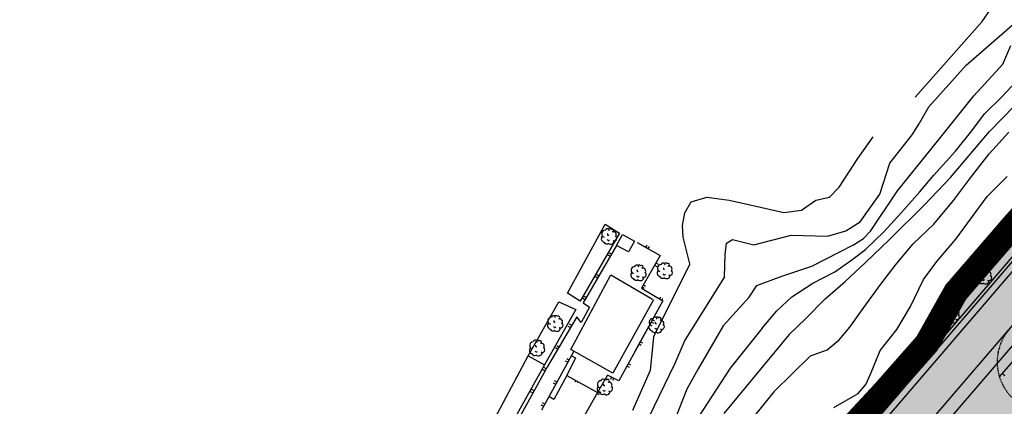
# Model space of a CAD drawing. Extents: x 597088 to 599060, y 4802772 to 4805363.
# Drawn here: x 597563 to 597759, y 4804403 to 4804480 of the extents above; entities that cross this region are included whole.
import ezdxf

# ---------------------------------------------------------------- set-up
doc = ezdxf.new("R2010")
doc.units = 0
doc.header["$MEASUREMENT"] = 0
doc.linetypes.add('RAYITAS', pattern=[0.375, 0.25, -0.125])
for name, color, linetype in [('1LIMITE DPP', 6, 'Continuous'), ('1SOMBREADO', 7, 'Continuous'), ('CARTO', 7, 'Continuous')]:
    doc.layers.add(name, color=color, linetype=linetype)

msp = doc.modelspace()

# ---------------------------------------------------------------- hatches: boundary and pattern name
at = {"layer": '1SOMBREADO', "linetype": 'Continuous'}
h = msp.add_hatch(color=151, dxfattribs=at)
edge = h.paths.add_edge_path()
edge.add_arc((598164.29, 4804421.72), 30, 283.6505, 313.9766)
edge.add_line((598185.12, 4804400.13), (598185.18, 4804400.2))
edge.add_line((598185.18, 4804400.2), (598188.46, 4804403.95))
edge.add_line((598188.46, 4804403.95), (598191.14, 4804408.3))
edge.add_line((598191.14, 4804408.3), (598193.08, 4804413.34))
edge.add_line((598193.08, 4804413.34), (598194.11, 4804418.58))
edge.add_line((598194.11, 4804418.58), (598194.23, 4804423.64))
edge.add_line((598194.23, 4804423.64), (598193.5, 4804428.59))
edge.add_line((598193.5, 4804428.59), (598191.81, 4804433.66))
edge.add_line((598191.81, 4804433.66), (598189.27, 4804438.33))
edge.add_line((598189.27, 4804438.33), (598186.1, 4804442.36))
edge.add_line((598186.1, 4804442.36), (598152.12, 4804478.4))
edge.add_line((598152.12, 4804478.4), (598050.48, 4804586.33))
edge.add_line((598050.48, 4804586.33), (598053.49, 4804630.31))
edge.add_line((598053.49, 4804630.31), (598049.84, 4804643.77))
edge.add_line((598049.84, 4804643.77), (598029.17, 4804688.51))
edge.add_line((598029.17, 4804688.51), (598009.7, 4804730.39))
edge.add_line((598009.7, 4804730.39), (597997.72, 4804723.04))
edge.add_line((597997.72, 4804723.04), (597994.55, 4804726.95))
edge.add_line((597994.55, 4804726.95), (597984.52, 4804718.04))
edge.add_line((597984.52, 4804718.04), (597983.58, 4804717.76))
edge.add_line((597983.58, 4804717.76), (597978.02, 4804712.18))
edge.add_line((597978.02, 4804712.18), (597972.86, 4804707.03))
edge.add_line((597972.86, 4804707.03), (597974.34, 4804704.83))
edge.add_line((597974.34, 4804704.83), (597973.26, 4804704.03))
edge.add_line((597973.26, 4804704.03), (597971.22, 4804701.87))
edge.add_line((597971.22, 4804701.87), (597964.19, 4804694.77))
edge.add_line((597964.19, 4804694.77), (597962.38, 4804692.97))
edge.add_line((597962.38, 4804692.97), (597957.37, 4804687.11))
edge.add_line((597957.37, 4804687.11), (597953.64, 4804681.98))
edge.add_line((597953.64, 4804681.98), (597948.91, 4804674.91))
edge.add_line((597948.91, 4804674.91), (597944.72, 4804670.1))
edge.add_line((597944.72, 4804670.1), (597946.16, 4804668.98))
edge.add_line((597946.16, 4804668.98), (597941.89, 4804658.34))
edge.add_line((597941.89, 4804658.34), (597933.12, 4804635.47))
edge.add_line((597933.12, 4804635.47), (597926.37, 4804638.57))
edge.add_line((597926.37, 4804638.57), (597916.73, 4804624.87))
edge.add_line((597916.73, 4804624.87), (597909.34, 4804612.84))
edge.add_line((597909.34, 4804612.84), (597900.71, 4804599.93))
edge.add_line((597900.71, 4804599.93), (597894.2, 4804591.98))
edge.add_line((597894.2, 4804591.98), (597891.42, 4804593.98))
edge.add_line((597891.42, 4804593.98), (597869.7, 4804571.74))
edge.add_line((597869.7, 4804571.74), (597849.09, 4804551.07))
edge.add_line((597849.09, 4804551.07), (597840.53, 4804541.34))
edge.add_line((597840.53, 4804541.34), (597836, 4804535.32))
edge.add_line((597836, 4804535.32), (597833.94, 4804527.93))
edge.add_line((597833.94, 4804527.93), (597831.37, 4804520.68))
edge.add_line((597831.37, 4804520.68), (597818.26, 4804506.11))
edge.add_line((597818.26, 4804506.11), (597816.39, 4804502.66))
edge.add_line((597816.39, 4804502.66), (597810.11, 4804493.53))
edge.add_line((597810.11, 4804493.53), (597808.51, 4804492.71))
edge.add_line((597808.51, 4804492.71), (597798.56, 4804482.25))
edge.add_line((597798.56, 4804482.25), (597789.05, 4804470.12))
edge.add_line((597789.05, 4804470.12), (597761.23, 4804439.14))
edge.add_line((597761.23, 4804439.14), (597749.54, 4804425.62))
edge.add_line((597749.54, 4804425.62), (597743.79, 4804415.39))
edge.add_line((597743.79, 4804415.39), (597735.31, 4804405.77))
edge.add_line((597735.31, 4804405.77), (597713.78, 4804382.61))
edge.add_line((597713.78, 4804382.61), (597705.69, 4804376.77))
edge.add_line((597705.69, 4804376.77), (597698.12, 4804372.7))
edge.add_line((597698.12, 4804372.7), (597690.27, 4804367.21))
edge.add_line((597690.27, 4804367.21), (597682.72, 4804360.71))
edge.add_line((597682.72, 4804360.71), (597673.46, 4804352.16))
edge.add_line((597673.46, 4804352.16), (597668.21, 4804347.31))
edge.add_line((597668.21, 4804347.31), (597661.39, 4804338.96))
edge.add_line((597661.39, 4804338.96), (597656.29, 4804332.1))
edge.add_line((597656.29, 4804332.1), (597649.71, 4804323.55))
edge.add_line((597649.71, 4804323.55), (597644.73, 4804317))
edge.add_line((597644.73, 4804317), (597640.23, 4804310.03))
edge.add_line((597640.23, 4804310.03), (597634.97, 4804303.36))
edge.add_line((597634.97, 4804303.36), (597629.53, 4804296.67))
edge.add_line((597629.53, 4804296.67), (597624.05, 4804289.26))
edge.add_line((597624.05, 4804289.26), (597619.12, 4804283.48))
edge.add_line((597619.12, 4804283.48), (597598.94, 4804257.1))
edge.add_line((597598.94, 4804257.1), (597585.05, 4804241.98))
edge.add_line((597585.05, 4804241.98), (597570.37, 4804222.13))
edge.add_line((597570.37, 4804222.13), (597558.35, 4804211.26))
edge.add_line((597558.35, 4804211.26), (597532.96, 4804182.5))
edge.add_line((597532.96, 4804182.5), (597508.59, 4804160.03))
edge.add_line((597508.59, 4804160.03), (597495.14, 4804143.22))
edge.add_line((597495.14, 4804143.22), (597491.17, 4804130.83))
edge.add_line((597491.17, 4804130.83), (597484.02, 4804125))
edge.add_line((597484.02, 4804125), (597464.93, 4804101.88))
edge.add_line((597464.93, 4804101.88), (597457.75, 4804089.97))
edge.add_line((597457.75, 4804089.97), (597448.13, 4804075.39))
edge.add_line((597448.13, 4804075.39), (597443.26, 4804068.03))
edge.add_line((597443.26, 4804068.03), (597436.03, 4804059.87))
edge.add_line((597436.03, 4804059.87), (597428.05, 4804049.01))
edge.add_line((597428.05, 4804049.01), (597425.13, 4804042.07))
edge.add_line((597425.13, 4804042.07), (597420.18, 4804033.33))
edge.add_line((597420.18, 4804033.33), (597418.44, 4804027.52))
edge.add_line((597418.44, 4804027.52), (597417.3, 4804014.88))
edge.add_line((597417.3, 4804014.88), (597412.64, 4804007.63))
edge.add_line((597412.64, 4804007.63), (597404.04, 4804000.18))
edge.add_line((597404.04, 4804000.18), (597396.86, 4803994.37))
edge.add_line((597396.86, 4803994.37), (597381.38, 4803981.31))
edge.add_line((597381.38, 4803981.31), (597375.32, 4803973.28))
edge.add_line((597375.32, 4803973.28), (597372.21, 4803970.05))
edge.add_line((597372.21, 4803970.05), (597368.66, 4803965.33))
edge.add_line((597368.66, 4803965.33), (597394.75, 4803950.8))
edge.add_line((597394.75, 4803950.8), (597377.89, 4803921.75))
edge.add_line((597377.89, 4803921.75), (597371.69, 4803909.36))
edge.add_line((597371.69, 4803909.36), (597364.76, 4803894.27))
edge.add_line((597364.76, 4803894.27), (597361.07, 4803884.98))
edge.add_line((597361.07, 4803884.98), (597347.12, 4803842.32))
edge.add_line((597347.12, 4803842.32), (597348.97, 4803841.76))
edge.add_line((597348.97, 4803841.76), (597347.67, 4803837.07))
edge.add_line((597347.67, 4803837.07), (597337.27, 4803807.93))
edge.add_line((597337.27, 4803807.93), (597334.85, 4803807.63))
edge.add_line((597334.85, 4803807.63), (597331.2, 4803773.54))
edge.add_line((597331.2, 4803773.54), (597332.99, 4803708.81))
edge.add_line((597332.99, 4803708.81), (597340.66, 4803657.22))
edge.add_line((597340.66, 4803657.22), (597341.54, 4803651.44))
edge.add_line((597341.54, 4803651.44), (597347.57, 4803611.7))
edge.add_line((597347.57, 4803611.7), (597358.63, 4803540.09))
edge.add_line((597358.63, 4803540.09), (597363.11, 4803503.22))
edge.add_line((597363.11, 4803503.22), (597372.63, 4803438.36))
edge.add_line((597372.63, 4803438.36), (597374.59, 4803426.41))
edge.add_line((597374.59, 4803426.41), (597379.06, 4803405.88))
edge.add_line((597379.06, 4803405.88), (597383.55, 4803392.38))
edge.add_line((597383.55, 4803392.38), (597412.93, 4803311.63))
edge.add_line((597412.93, 4803311.63), (597419.16, 4803272))
edge.add_line((597419.16, 4803272), (597420.21, 4803257.99))
edge.add_line((597420.21, 4803257.99), (597420.62, 4803248.66))
edge.add_line((597420.62, 4803248.66), (597421.27, 4803241.78))
edge.add_line((597421.27, 4803241.78), (597420.14, 4803212.05))
edge.add_line((597420.14, 4803212.05), (597420.35, 4803203.91))
edge.add_line((597420.35, 4803203.91), (597416.57, 4803193.8))
edge.add_line((597416.57, 4803193.8), (597412.48, 4803187.81))
edge.add_line((597412.48, 4803187.81), (597407.79, 4803183.65))
edge.add_line((597407.79, 4803183.65), (597397.77, 4803182.66))
edge.add_line((597397.77, 4803182.66), (597405.74, 4803178.34))
edge.add_line((597405.74, 4803178.34), (597412.97, 4803173.83))
edge.add_line((597412.97, 4803173.83), (597416.31, 4803171.55))
edge.add_line((597416.31, 4803171.55), (597420.81, 4803168.56))
edge.add_line((597420.81, 4803168.56), (597433.12, 4803158.02))
edge.add_line((597433.12, 4803158.02), (597446.06, 4803147.73))
edge.add_line((597446.06, 4803147.73), (597448.82, 4803151.32))
edge.add_line((597448.82, 4803151.32), (597436.02, 4803172.94))
edge.add_line((597436.02, 4803172.94), (597432.2, 4803205.01))
edge.add_line((597432.2, 4803205.01), (597432.59, 4803236.43))
edge.add_line((597432.59, 4803236.43), (597437.33, 4803267.91))
edge.add_line((597437.33, 4803267.91), (597439.23, 4803280.37))
edge.add_line((597439.23, 4803280.37), (597434.7, 4803307.81))
edge.add_line((597434.7, 4803307.81), (597428.87, 4803328.17))
edge.add_line((597428.87, 4803328.17), (597423.36, 4803342.94))
edge.add_line((597423.36, 4803342.94), (597416.07, 4803362.46))
edge.add_line((597416.07, 4803362.46), (597414.73, 4803366.38))
edge.add_line((597414.73, 4803366.38), (597402.39, 4803408.86))
edge.add_line((597402.39, 4803408.86), (597401.23, 4803412.73))
edge.add_line((597401.23, 4803412.73), (597399.94, 4803417.22))
edge.add_line((597399.94, 4803417.22), (597398.6, 4803421.87))
edge.add_line((597398.6, 4803421.87), (597397.89, 4803425.23))
edge.add_line((597397.89, 4803425.23), (597397.36, 4803428.45))
edge.add_line((597397.36, 4803428.45), (597396.24, 4803435.89))
edge.add_line((597396.24, 4803435.89), (597399.59, 4803436.44))
edge.add_line((597399.59, 4803436.44), (597398.11, 4803445.45))
edge.add_line((597398.11, 4803445.45), (597394.53, 4803449.48))
edge.add_line((597394.53, 4803449.48), (597393.54, 4803455.57))
edge.add_line((597393.54, 4803455.57), (597391.82, 4803466.84))
edge.add_line((597391.82, 4803466.84), (597391.1, 4803471.71))
edge.add_line((597391.1, 4803471.71), (597390.03, 4803479.01))
edge.add_line((597390.03, 4803479.01), (597385.98, 4803507.5))
edge.add_line((597385.98, 4803507.5), (597382.53, 4803531.53))
edge.add_line((597382.53, 4803531.53), (597380.79, 4803543.55))
edge.add_line((597380.79, 4803543.55), (597379.37, 4803553.24))
edge.add_line((597379.37, 4803553.24), (597376.52, 4803572.63))
edge.add_line((597376.52, 4803572.63), (597374.42, 4803586.86))
edge.add_line((597374.42, 4803586.86), (597374.6, 4803586.89))
edge.add_line((597374.6, 4803586.89), (597376.89, 4803587.36))
edge.add_line((597376.89, 4803587.36), (597375.38, 4803594.66))
edge.add_line((597375.38, 4803594.66), (597374.77, 4803597.66))
edge.add_line((597374.77, 4803597.66), (597373.75, 4803605.97))
edge.add_line((597373.75, 4803605.97), (597372.75, 4803614.2))
edge.add_line((597372.75, 4803614.2), (597372.07, 4803619.64))
edge.add_line((597372.07, 4803619.64), (597367.63, 4803644.04))
edge.add_line((597367.63, 4803644.04), (597361.65, 4803684.49))
edge.add_line((597361.65, 4803684.49), (597355.67, 4803716.55))
edge.add_line((597355.67, 4803716.55), (597355.32, 4803725.83))
edge.add_line((597355.32, 4803725.83), (597354.54, 4803734.51))
edge.add_line((597354.54, 4803734.51), (597354.22, 4803741.6))
edge.add_line((597354.22, 4803741.6), (597354.03, 4803750.01))
edge.add_line((597354.03, 4803750.01), (597354.52, 4803763.9))
edge.add_line((597354.52, 4803763.9), (597356, 4803785.53))
edge.add_line((597356, 4803785.53), (597358.39, 4803805.8))
edge.add_line((597358.39, 4803805.8), (597361.32, 4803821.42))
edge.add_line((597361.32, 4803821.42), (597364.4, 4803834.04))
edge.add_line((597364.4, 4803834.04), (597368.52, 4803849.37))
edge.add_line((597368.52, 4803849.37), (597373.62, 4803865.63))
edge.add_line((597373.62, 4803865.63), (597379.54, 4803880.86))
edge.add_line((597379.54, 4803880.86), (597382.49, 4803888.01))
edge.add_line((597382.49, 4803888.01), (597385.61, 4803894.89))
edge.add_line((597385.61, 4803894.89), (597388.73, 4803901.75))
edge.add_line((597388.73, 4803901.75), (597391.92, 4803908.07))
edge.add_line((597391.92, 4803908.07), (597395.2, 4803914.34))
edge.add_line((597395.2, 4803914.34), (597399.67, 4803922.75))
edge.add_line((597399.67, 4803922.75), (597402.29, 4803927.13))
edge.add_line((597402.29, 4803927.13), (597409.14, 4803938.45))
edge.add_line((597409.14, 4803938.45), (597419.01, 4803952.64))
edge.add_line((597419.01, 4803952.64), (597474.06, 4804029.42))
edge.add_line((597474.06, 4804029.42), (597509.45, 4804079.12))
edge.add_line((597509.45, 4804079.12), (597544.81, 4804128.54))
edge.add_line((597544.81, 4804128.54), (597566.78, 4804159.25))
edge.add_line((597566.78, 4804159.25), (597591.36, 4804193.6))
edge.add_line((597591.36, 4804193.6), (597620.6, 4804234.35))
edge.add_line((597620.6, 4804234.35), (597654.37, 4804281.19))
edge.add_line((597654.37, 4804281.19), (597668.19, 4804270.37))
edge.add_line((597668.19, 4804270.37), (597736.93, 4804287.06))
edge.add_line((597736.93, 4804287.06), (597757.99, 4804292.18))
edge.add_line((597757.99, 4804292.18), (597757.99, 4804292.18))
edge.add_line((597757.99, 4804292.18), (598171.37, 4804392.57))

# ---------------------------------------------------------------- linework, layer by layer
at = {"layer": '1LIMITE DPP', "linetype": 'Continuous', "const_width": 5}
msp.add_lwpolyline([(597789.05, 4804470.12), (597761.23, 4804439.14), (597749.54, 4804425.62), (597743.79, 4804415.39), (597735.31, 4804405.77), (597713.78, 4804382.61), (597705.69, 4804376.77), (597698.12, 4804372.7), (597690.27, 4804367.21), (597682.72, 4804360.71), (597673.46, 4804352.16), (597668.21, 4804347.31), (597661.39, 4804338.96), (597656.29, 4804332.1), (597649.71, 4804323.55), (597644.73, 4804317), (597640.23, 4804310.03), (597634.97, 4804303.36), (597629.53, 4804296.67), (597624.05, 4804289.26), (597619.12, 4804283.48), (597598.94, 4804257.1)], dxfattribs=at)
at = {"layer": '1LIMITE DPP', "ltscale": 0.01, "const_width": 0.5}
msp.add_lwpolyline([(597761.23, 4804439.14), (597749.54, 4804425.62), (597743.79, 4804415.39), (597735.31, 4804405.77), (597713.78, 4804382.61), (597705.69, 4804376.77), (597698.12, 4804372.7), (597690.27, 4804367.21), (597682.72, 4804360.71), (597673.46, 4804352.16), (597668.21, 4804347.31), (597661.39, 4804338.96), (597656.29, 4804332.1), (597649.71, 4804323.55), (597644.73, 4804317), (597640.23, 4804310.03), (597634.97, 4804303.36), (597629.53, 4804296.67), (597624.05, 4804289.26), (597619.12, 4804283.48), (597598.94, 4804257.1), (597585.05, 4804241.98), (597570.37, 4804222.13), (597558.35, 4804211.26)], dxfattribs=at)
at = {"layer": 'CARTO'}
for p, q in [((597688.83, 4804335.26, 5.03), (597901.79, 4804582.93, 5.03)), ((597705.08, 4804367.83, 5.03), (597806.54, 4804485.83, 5.03)), ((597705.53, 4804367.43, 5.03), (597806.99, 4804485.44, 5.03)), ((597754.77, 4804479.43, 5.03), (597758.54, 4804484.88, 5.03)), ((597683.78, 4804340.11, 5.03), (597807.99, 4804484.58, 5.03)), ((597741.44, 4804464.41, 5.03), (597754.77, 4804479.43, 5.03)), ((597751.58, 4804470.76, 5.03), (597762.75, 4804480.45, 5.03)), ((597758.89, 4804470.95, 5.03), (597760.5, 4804474.65, 5.03)), ((597744.2, 4804462.48, 5.03), (597751.58, 4804470.76, 5.03)), ((597753.12, 4804464.63, 5.03), (597758.89, 4804470.95, 5.03)), ((597756.24, 4804457.54, 5.03), (597765.73, 4804467.31, 5.03)), ((597758.76, 4804464.55, 5.03), (597762.5, 4804468.53, 5.03)), ((597746.74, 4804456.67, 5.03), (597753.12, 4804464.63, 5.03)), ((597755.27, 4804461.04, 5.03), (597758.76, 4804464.55, 5.03)), ((597696.27, 4804339.92, 5.03), (597801.2, 4804461.95, 5.03)), ((597742.33, 4804459.2, 5.03), (597744.2, 4804462.48, 5.03)), ((597740.88, 4804456.87, 5.03), (597742.33, 4804459.2, 5.03)), ((597752.71, 4804457.71, 5.03), (597755.27, 4804461.04, 5.03)), ((597758.23, 4804408.73, 5.03), (597803.11, 4804460.92, 5.03)), ((597748.46, 4804448.44, 5.03), (597756.24, 4804457.54, 5.03)), ((597749.46, 4804453.66, 5.03), (597752.71, 4804457.71, 5.03)), ((597756.17, 4804453.12, 5.03), (597760.12, 4804457.4, 5.03)), ((597730.07, 4804452.2, 5.03), (597733.1, 4804456.51, 5.03)), ((597736.41, 4804451.24, 5.03), (597740.88, 4804456.87, 5.03)), ((597737.95, 4804445.79, 5.03), (597746.74, 4804456.67, 5.03)), ((597745.18, 4804448.85, 5.03), (597749.46, 4804453.66, 5.03)), ((597726.31, 4804446.5, 5.03), (597730.07, 4804452.2, 5.03)), ((597752.49, 4804448.32, 5.03), (597756.17, 4804453.12, 5.03)), ((597734.39, 4804445.07, 5.03), (597736.41, 4804451.24, 5.03)), ((597742.3, 4804445.48, 5.03), (597745.18, 4804448.85, 5.03)), ((597743.31, 4804442.99, 5.03), (597748.46, 4804448.44, 5.03)), ((597749.08, 4804443.83, 5.03), (597752.49, 4804448.32, 5.03)), ((597755.76, 4804444.63, 5.03), (597759.76, 4804448.62, 5.03)), ((597724.39, 4804444.48, 5.03), (597726.31, 4804446.5, 5.03)), ((597732.53, 4804437.74, 5.03), (597737.95, 4804445.79, 5.03)), ((597758.87, 4804439.77, 5.03), (597764.79, 4804446.66, 5.03)), ((597695.58, 4804441.39, 5.03), (597696.85, 4804443.54, 5.03)), ((597696.85, 4804443.54, 5.03), (597699.96, 4804444.51, 5.03)), ((597699.96, 4804444.51, 5.03), (597704.46, 4804443.87, 5.03)), ((597704.46, 4804443.87, 5.03), (597709.46, 4804442.76, 5.03)), ((597718.8, 4804441.93, 5.03), (597721.69, 4804443.87, 5.03)), ((597721.69, 4804443.87, 5.03), (597724.39, 4804444.48, 5.03)), ((597730.5, 4804439.61, 5.03), (597734.39, 4804445.07, 5.03)), ((597738.71, 4804441.45, 5.03), (597742.3, 4804445.48, 5.03)), ((597745.16, 4804439.14, 5.03), (597749.08, 4804443.83, 5.03)), ((597749.53, 4804436.15, 5.03), (597755.76, 4804444.63, 5.03)), ((597709.46, 4804442.76, 5.03), (597715.33, 4804441.44, 5.03)), ((597715.33, 4804441.44, 5.03), (597718.8, 4804441.93, 5.03)), ((597736.31, 4804436.06, 5.03), (597743.31, 4804442.99, 5.03)), ((597695.16, 4804438.84, 5.03), (597695.58, 4804441.39, 5.03)), ((597727.63, 4804437.82, 5.03), (597730.5, 4804439.61, 5.03)), ((597735.27, 4804437.64, 5.03), (597738.71, 4804441.45, 5.03)), ((597755.69, 4804436.3, 5.03), (597758.87, 4804439.77, 5.03)), ((597672.22, 4804425.4, 5.03), (597679.72, 4804439.16, 5.03)), ((597679.72, 4804439.16, 5.03), (597682.61, 4804437.36, 5.03)), ((597695.29, 4804436.52, 5.03), (597695.16, 4804438.84, 5.03)), ((597723.99, 4804436.74, 5.03), (597727.63, 4804437.82, 5.03)), ((597731.19, 4804436.25, 5.03), (597732.53, 4804437.74, 5.03)), ((597741.05, 4804435.19, 5.03), (597745.16, 4804439.14, 5.03)), ((597682.61, 4804437.36, 5.03), (597674.79, 4804423.79, 5.03)), ((597682.03, 4804434.88, 5.03), (597683.21, 4804437.05, 5.03)), ((597683.21, 4804437.05, 5.03), (597685.57, 4804435.77, 5.03)), ((597685.57, 4804435.77, 5.03), (597684.38, 4804433.6, 5.03)), ((597696.57, 4804431.25, 5.03), (597695.29, 4804436.52, 5.03)), ((597703.88, 4804435.37, 5.03), (597705.09, 4804436.11, 5.03)), ((597705.09, 4804436.11, 5.03), (597709.37, 4804435.02, 5.03)), ((597709.37, 4804435.02, 5.03), (597716.74, 4804436.96, 5.03)), ((597716.74, 4804436.96, 5.03), (597723.99, 4804436.74, 5.03)), ((597729.18, 4804435.01, 5.03), (597731.19, 4804436.25, 5.03)), ((597731.53, 4804434.11, 5.03), (597735.27, 4804437.64, 5.03)), ((597731.53, 4804431.51, 5.03), (597736.31, 4804436.06, 5.03)), ((597745.76, 4804431.72, 5.03), (597749.53, 4804436.15, 5.03)), ((597752.13, 4804430.95, 5.03), (597755.69, 4804436.3, 5.03)), ((597682.03, 4804434.88, 5.03), (597675.36, 4804423.48, 5.03)), ((597684.38, 4804433.6, 5.03), (597682.03, 4804434.88, 5.03)), ((597686.12, 4804435.5, 5.03), (597690.7, 4804432.92, 5.03)), ((597686.5, 4804435.29, 49.66), (597690.7, 4804432.92, 49.66)), ((597687.87, 4804434.52, 49.66), (597688.11, 4804434.95, 49.66)), ((597687.87, 4804434.52, 5.03), (597688.11, 4804434.95, 5.03)), ((597688.3, 4804434.27, 49.66), (597688.54, 4804434.7, 49.66)), ((597688.3, 4804434.27, 5.03), (597688.54, 4804434.7, 5.03)), ((597703.64, 4804433.09, 5.03), (597703.88, 4804435.37, 5.03)), ((597726.31, 4804433.57, 5.03), (597729.18, 4804435.01, 5.03)), ((597728.84, 4804432.03, 5.03), (597731.53, 4804434.11, 5.03)), ((597737.67, 4804431.18, 5.03), (597741.05, 4804435.19, 5.03)), ((597680.77, 4804432.73, 5.03), (597680.37, 4804432.96, 5.03)), ((597681.02, 4804433.16, 5.03), (597680.61, 4804433.39, 5.03)), ((597690.7, 4804432.92, 49.66), (597686.95, 4804426.38, 49.66)), ((597690.7, 4804432.92, 5.03), (597686.95, 4804426.38, 5.03)), ((597703.48, 4804428.68, 5.03), (597703.64, 4804433.09, 5.03)), ((597720.9, 4804430.78, 5.03), (597726.31, 4804433.57, 5.03)), ((597725.47, 4804429.66, 5.03), (597728.84, 4804432.03, 5.03)), ((597696.57, 4804431.25, 5.03), (597689.37, 4804416.74, 5.03)), ((597689.58, 4804430.97, 49.66), (597690.03, 4804430.73, 49.66)), ((597689.58, 4804430.97, 5.03), (597690.03, 4804430.73, 5.03)), ((597689.84, 4804431.41, 49.66), (597690.27, 4804431.16, 49.66)), ((597689.84, 4804431.41, 5.03), (597690.27, 4804431.16, 5.03)), ((597714.92, 4804428.81, 5.03), (597720.9, 4804430.78, 5.03)), ((597727.5, 4804427.75, 5.03), (597731.53, 4804431.51, 5.03)), ((597734.63, 4804427.19, 5.03), (597737.67, 4804431.18, 5.03)), ((597743.13, 4804428.12, 5.03), (597745.76, 4804431.72, 5.03)), ((597748.89, 4804427.03, 5.03), (597752.13, 4804430.95, 5.03)), ((597672.91, 4804414.2, 5.03), (597680.86, 4804429.04, 5.03)), ((597678.25, 4804428.41, 5.03), (597677.84, 4804428.65, 5.03)), ((597678.49, 4804428.84, 5.03), (597678.09, 4804429.08, 5.03)), ((597680.86, 4804429.04, 5.03), (597689.14, 4804424.19, 5.03)), ((597703.48, 4804428.68, 5.03), (597695.62, 4804416.08, 5.03)), ((597709.96, 4804426.91, 5.03), (597714.92, 4804428.81, 5.03)), ((597721.07, 4804427.39, 5.03), (597725.47, 4804429.66, 5.03)), ((597740.53, 4804422.75, 5.03), (597743.13, 4804428.12, 5.03)), ((597686.95, 4804426.38, 49.66), (597691.21, 4804423.86, 49.66)), ((597686.95, 4804426.38, 5.03), (597691.21, 4804423.86, 5.03)), ((597687.1, 4804426.64, 49.66), (597687.53, 4804426.39, 49.66)), ((597687.1, 4804426.64, 5.03), (597687.53, 4804426.39, 5.03)), ((597687.35, 4804427.07, 49.66), (597687.78, 4804426.82, 49.66)), ((597687.35, 4804427.07, 5.03), (597687.78, 4804426.82, 5.03)), ((597708.42, 4804424.64, 5.03), (597709.96, 4804426.91, 5.03)), ((597716.9, 4804424.7, 5.03), (597721.07, 4804427.39, 5.03)), ((597723.54, 4804424.29, 5.03), (597727.5, 4804427.75, 5.03)), ((597731.2, 4804422.55, 5.03), (597734.63, 4804427.19, 5.03)), ((597745.93, 4804421.5, 5.03), (597748.89, 4804427.03, 5.03)), ((597674.79, 4804423.79, 5.03), (597672.22, 4804425.4, 5.03)), ((597675.72, 4804424.09, 5.03), (597675.32, 4804424.32, 5.03)), ((597675.97, 4804424.52, 5.03), (597675.57, 4804424.75, 5.03)), ((597689.34, 4804424.08, 5.03), (597681.29, 4804409.52, 5.03)), ((597690.57, 4804424.24, 49.66), (597690.82, 4804424.68, 49.66)), ((597690.57, 4804424.24, 5.03), (597690.82, 4804424.68, 5.03)), ((597691, 4804423.99, 49.66), (597691.25, 4804424.42, 49.66)), ((597691, 4804423.99, 5.03), (597691.25, 4804424.42, 5.03)), ((597708.42, 4804424.64, 5.03), (597703.26, 4804418.92, 5.03)), ((597713.92, 4804421.88, 5.03), (597716.9, 4804424.7, 5.03)), ((597719.64, 4804420.31, 5.03), (597723.54, 4804424.29, 5.03)), ((597664.43, 4804412.93, 5.03), (597670.52, 4804423.67, 5.03)), ((597673.93, 4804422.18, 5.03), (597667.66, 4804411.17, 5.03)), ((597670.52, 4804423.67, 5.03), (597673.93, 4804422.18, 5.03)), ((597676.63, 4804422.65, 5.03), (597674.96, 4804419.59, 5.03)), ((597675.35, 4804423.48, 5.03), (597676.63, 4804422.65, 5.03)), ((597691.21, 4804423.86, 5.03), (597682.44, 4804407.97, 5.03)), ((597691.21, 4804423.86, 49.66), (597685.75, 4804413.96, 49.66)), ((597728.43, 4804418.63, 5.03), (597731.2, 4804422.55, 5.03)), ((597737.77, 4804418.2, 5.03), (597740.53, 4804422.75, 5.03)), ((597674.12, 4804420.69, 5.03), (597668.26, 4804410.83, 5.03)), ((597674.96, 4804419.59, 5.03), (597674.12, 4804420.69, 5.03)), ((597689.16, 4804420.14, 49.66), (597689.59, 4804419.9, 49.66)), ((597689.16, 4804420.14, 5.03), (597689.59, 4804419.9, 5.03)), ((597711.02, 4804418.44, 5.03), (597713.92, 4804421.88, 5.03)), ((597716.4, 4804417.16, 5.03), (597719.64, 4804420.31, 5.03)), ((597743.31, 4804416.76, 5.03), (597745.93, 4804421.5, 5.03)), ((597672.85, 4804418.55, 5.03), (597672.41, 4804418.8, 5.03)), ((597673.1, 4804418.98, 5.03), (597672.67, 4804419.23, 5.03)), ((597688.92, 4804419.7, 49.66), (597689.36, 4804419.45, 49.66)), ((597688.92, 4804419.7, 5.03), (597689.36, 4804419.45, 5.03)), ((597703.26, 4804418.92, 5.03), (597698.28, 4804410.34, 5.03)), ((597711.02, 4804418.44, 5.03), (597704.65, 4804410.5, 5.03)), ((597726.33, 4804416.1, 5.03), (597728.43, 4804418.63, 5.03)), ((597734.48, 4804413.98, 5.03), (597737.77, 4804418.2, 5.03)), ((597689.37, 4804416.74, 5.03), (597688.69, 4804410.02, 5.03)), ((597716.4, 4804417.16, 5.03), (597703.36, 4804401.45, 5.03)), ((597723.92, 4804414.15, 5.03), (597726.33, 4804416.1, 5.03)), ((597740.85, 4804412.65, 5.03), (597743.31, 4804416.76, 5.03)), ((597670.29, 4804414.24, 5.03), (597669.86, 4804414.5, 5.03)), ((597670.55, 4804414.67, 5.03), (597670.12, 4804414.93, 5.03)), ((597681.29, 4804409.52, 5.03), (597672.91, 4804414.2, 5.03)), ((597686.5, 4804415.32, 49.66), (597686.93, 4804415.08, 49.66)), ((597686.5, 4804415.32, 5.03), (597686.93, 4804415.08, 5.03)), ((597686.74, 4804415.76, 49.66), (597687.18, 4804415.52, 49.66)), ((597686.74, 4804415.76, 5.03), (597687.18, 4804415.52, 5.03)), ((597695.62, 4804416.08, 5.03), (597693.63, 4804411.42, 5.03)), ((597720.6, 4804412.94, 5.03), (597723.92, 4804414.15, 5.03)), ((597657.26, 4804399.45, 5.03), (597664.43, 4804412.93, 5.03)), ((597664.43, 4804412.93, 5.03), (597667.66, 4804411.17, 5.03)), ((597673.5, 4804413.86, 5.03), (597671.11, 4804409.51, 5.03)), ((597672.54, 4804412.11, 5.03), (597672.1, 4804412.35, 5.03)), ((597673.82, 4804412.54, 5.03), (597672.12, 4804409.01, 5.03)), ((597673.01, 4804413, 5.03), (597673.82, 4804412.54, 5.03)), ((597720.6, 4804412.94, 5.03), (597713.32, 4804405.81, 5.03)), ((597732.55, 4804409.27, 5.03), (597734.48, 4804413.98, 5.03)), ((597737.89, 4804409.23, 5.03), (597740.85, 4804412.65, 5.03)), ((597667.66, 4804411.17, 5.03), (597660.16, 4804397.72, 5.03)), ((597668.26, 4804410.83, 5.03), (597660.76, 4804397.25, 5.03)), ((597668.01, 4804410.37, 5.03), (597667.56, 4804410.61, 5.03)), ((597672.29, 4804411.67, 5.03), (597671.86, 4804411.91, 5.03)), ((597684.09, 4804410.94, 5.03), (597684.52, 4804410.71, 5.03)), ((597684.32, 4804411.39, 5.03), (597684.76, 4804411.14, 5.03)), ((597693.63, 4804411.42, 5.03), (597686.46, 4804396.66, 5.03)), ((597698.28, 4804410.34, 5.03), (597695.97, 4804406.34, 5.03)), ((597704.65, 4804410.5, 5.03), (597697.45, 4804399.5, 5.03)), ((597671.11, 4804409.51, 5.03), (597667.06, 4804402.15, 5.03)), ((597667.76, 4804409.93, 5.03), (597667.33, 4804410.17, 5.03)), ((597672.12, 4804409.01, 5.03), (597669.54, 4804404.28, 5.03)), ((597672.12, 4804409.01, 5.03), (597678.22, 4804405.67, 5.03)), ((597680.24, 4804409.07, 5.03), (597678.22, 4804405.67, 5.03)), ((597682.44, 4804407.97, 5.03), (597680.24, 4804409.07, 5.03)), ((597681, 4804408.68, 5.03), (597680.79, 4804408.24, 5.03)), ((597681.46, 4804408.47, 5.03), (597681.23, 4804408.01, 5.03)), ((597688.69, 4804410.02, 5.03), (597685.16, 4804402.06, 5.03)), ((597731.64, 4804407.26, 5.03), (597732.55, 4804409.27, 5.03)), ((597735.29, 4804405.79, 5.03), (597737.89, 4804409.23, 5.03)), ((597758.82, 4804409.42, 5.03), (597759.28, 4804409.03, 5.03)), ((597669.89, 4804407.29, 5.03), (597669.45, 4804407.53, 5.03)), ((597670.12, 4804407.72, 5.03), (597669.69, 4804407.97, 5.03)), ((597673.88, 4804408.05, 5.03), (597673.73, 4804407.79, 5.03)), ((597674.31, 4804407.81, 5.03), (597674.17, 4804407.55, 5.03)), ((597695.97, 4804406.34, 5.03), (597692.97, 4804398.52, 5.03)), ((597730.02, 4804405.35, 5.03), (597731.64, 4804407.26, 5.03)), ((597665.34, 4804405.55, 5.03), (597664.91, 4804405.8, 5.03)), ((597665.59, 4804405.99, 5.03), (597665.15, 4804406.23, 5.03)), ((597669.54, 4804404.28, 5.03), (597668.56, 4804404.88, 5.03)), ((597678.22, 4804405.67, 5.03), (597674.5, 4804399.08, 5.03)), ((597678.13, 4804405.51, 5.03), (597678.56, 4804405.27, 5.03)), ((597678.38, 4804405.94, 5.03), (597678.81, 4804405.69, 5.03)), ((597713.32, 4804405.81, 5.03), (597708.57, 4804399.9, 5.03)), ((597730.02, 4804405.35, 5.03), (597725.18, 4804402.57, 5.03)), ((597732.8, 4804402.75, 5.03), (597735.29, 4804405.79, 5.03)), ((597667.47, 4804402.9, 5.03), (597667.03, 4804403.15, 5.03)), ((597667.47, 4804402.9, 5.03), (597667.03, 4804403.15, 5.03)), ((597667.47, 4804402.9, 5.03), (597667.03, 4804403.15, 5.03)), ((597667.72, 4804403.35, 5.03), (597667.28, 4804403.59, 5.03)), ((597667.72, 4804403.35, 5.03), (597667.28, 4804403.59, 5.03)), ((597667.72, 4804403.35, 5.03), (597667.28, 4804403.59, 5.03))]:
    msp.add_line(p, q, dxfattribs=at)
for radius in [0.54, 0.39, 0.22]:
    msp.add_circle((597747.26, 4804418.46, -0.08), radius, dxfattribs=at)
at = {"layer": 'CARTO', "linetype": 'Continuous'}
msp.add_arc((598074.34, 4804377.2, 5.03), 986, 229.66914, 229.66914, dxfattribs=at)
at = {"layer": 'CARTO'}
for centre, radius, start, end in [((597679.75, 4804437.21, 5.03), 0.71, 90.2625, 252.5625), ((597680.15, 4804437.83, 5.03), 0.4, 357.2725, 171.5925), ((597680.65, 4804437.97, 5.03), 0.28, 21.1425, 158.4525), ((597681.1, 4804437.84, 5.03), 0.32, 299.5625, 137.3125), ((597679.72, 4804436.25, 5.03), 0.74, 140.6225, 264.5225), ((597680.41, 4804436.17, 5.03), 0.28, 187.6225, 321.8625), ((597680.37, 4804437.11, 5.03), 0.16, 117.1225, 308.5425), ((597680.85, 4804435.83, 5.03), 0.71, 222.6525, 358.2225), ((597681.36, 4804437.04, 5.03), 0.59, 317.8425, 112.7525), ((597681.56, 4804436.31, 5.03), 0.51, 233.5125, 60.0125), ((597680.05, 4804435.79, 5.03), 0.6, 211.7625, 293.3025), ((597685.62, 4804429.99, 5.03), 0.71, 90.2625, 252.5625), ((597686.02, 4804430.61, 5.03), 0.4, 357.2725, 171.5925), ((597686.24, 4804429.89, 5.03), 0.16, 117.1225, 308.5425), ((597686.52, 4804430.75, 5.03), 0.28, 21.1425, 158.4525), ((597686.97, 4804430.62, 5.03), 0.32, 299.5625, 137.3125), ((597687.23, 4804429.82, 5.03), 0.59, 317.8425, 112.7525), ((597690.84, 4804429.43, 53.24), 0.74, 140.6225, 264.5225), ((597690.84, 4804429.43, 5.03), 0.74, 140.6225, 264.5225), ((597690.86, 4804430.39, 53.24), 0.71, 90.2625, 252.5625), ((597690.86, 4804430.39, 5.03), 0.71, 90.2625, 252.5625), ((597691.27, 4804431, 53.24), 0.4, 357.2725, 171.5925), ((597691.27, 4804431, 5.03), 0.4, 357.2725, 171.5925), ((597691.49, 4804430.29, 53.24), 0.16, 117.1225, 308.5425), ((597691.49, 4804430.29, 5.03), 0.16, 117.1225, 308.5425), ((597691.77, 4804431.15, 53.24), 0.28, 21.1425, 158.4525), ((597691.77, 4804431.15, 5.03), 0.28, 21.1425, 158.4525), ((597692.22, 4804431.01, 53.24), 0.32, 299.5625, 137.3125), ((597692.22, 4804431.01, 5.03), 0.32, 299.5625, 137.3125), ((597692.48, 4804430.21, 53.24), 0.59, 317.8425, 112.7525), ((597692.48, 4804430.21, 5.03), 0.59, 317.8425, 112.7525), ((597692.67, 4804429.48, 53.24), 0.51, 233.5125, 60.0125), ((597692.67, 4804429.48, 5.03), 0.51, 233.5125, 60.0125), ((597754.36, 4804429.33, 5.03), 0.71, 90.2625, 252.5625), ((597754.76, 4804429.94, 5.03), 0.4, 357.2725, 171.5925), ((597755.27, 4804430.08, 5.03), 0.28, 21.1425, 158.4525), ((597755.71, 4804429.95, 5.03), 0.32, 299.5625, 137.3125), ((597685.59, 4804429.03, 5.03), 0.74, 140.6225, 264.5225), ((597685.92, 4804428.57, 5.03), 0.6, 211.7625, 293.3025), ((597686.28, 4804428.95, 5.03), 0.28, 187.6225, 321.8625), ((597686.72, 4804428.61, 5.03), 0.71, 222.6525, 358.2225), ((597687.43, 4804429.09, 5.03), 0.51, 233.5125, 60.0125), ((597691.16, 4804428.97, 53.24), 0.6, 211.7625, 293.3025), ((597691.16, 4804428.97, 5.03), 0.6, 211.7625, 293.3025), ((597691.53, 4804429.34, 53.24), 0.28, 187.6225, 321.8625), ((597691.53, 4804429.34, 5.03), 0.28, 187.6225, 321.8625), ((597691.97, 4804429.01, 53.24), 0.71, 222.6525, 358.2225), ((597691.97, 4804429.01, 5.03), 0.71, 222.6525, 358.2225), ((597754.34, 4804428.37, 5.03), 0.74, 140.6225, 264.5225), ((597755.02, 4804428.28, 5.03), 0.28, 187.6225, 321.8625), ((597754.99, 4804429.22, 5.03), 0.16, 117.1225, 308.5425), ((597755.46, 4804427.95, 5.03), 0.71, 222.6525, 358.2225), ((597755.97, 4804429.15, 5.03), 0.59, 317.8425, 112.7525), ((597756.17, 4804428.42, 5.03), 0.51, 233.5125, 60.0125), ((597754.66, 4804427.9, 5.03), 0.6, 211.7625, 293.3025), ((597747.97, 4804421.57, 5.03), 0.71, 90.2625, 252.5625), ((597748.38, 4804422.18, 5.03), 0.4, 357.2725, 171.5925), ((597748.88, 4804422.32, 5.03), 0.28, 21.1425, 158.4525), ((597749.33, 4804422.19, 5.03), 0.32, 299.5625, 137.3125), ((597749.59, 4804421.39, 5.03), 0.59, 317.8425, 112.7525), ((597669.05, 4804419.9, 5.03), 0.71, 90.2625, 252.5625), ((597669.45, 4804420.52, 5.03), 0.4, 357.2725, 171.5925), ((597669.96, 4804420.66, 5.03), 0.28, 21.1425, 158.4525), ((597670.4, 4804420.52, 5.03), 0.32, 299.5625, 137.3125), ((597670.67, 4804419.72, 5.03), 0.59, 317.8425, 112.7525), ((597689.22, 4804419.61, 50.13), 0.71, 90.2625, 252.5625), ((597689.22, 4804419.61, 5.03), 0.71, 90.2625, 252.5625), ((597689.63, 4804420.23, 50.13), 0.4, 357.2725, 171.5925), ((597689.63, 4804420.23, 5.03), 0.4, 357.2725, 171.5925), ((597690.13, 4804420.37, 50.13), 0.28, 21.1425, 158.4525), ((597690.13, 4804420.37, 5.03), 0.28, 21.1425, 158.4525), ((597690.58, 4804420.23, 50.13), 0.32, 299.5625, 137.3125), ((597690.58, 4804420.23, 5.03), 0.32, 299.5625, 137.3125), ((597690.84, 4804419.43, 50.13), 0.59, 317.8425, 112.7525), ((597690.84, 4804419.43, 5.03), 0.59, 317.8425, 112.7525), ((597747.95, 4804420.61, 5.03), 0.74, 140.6225, 264.5225), ((597748.64, 4804420.52, 5.03), 0.28, 187.6225, 321.8625), ((597748.6, 4804421.46, 5.03), 0.16, 117.1225, 308.5425), ((597749.08, 4804420.19, 5.03), 0.71, 222.6525, 358.2225), ((597749.78, 4804420.66, 5.03), 0.51, 233.5125, 60.0125), ((597669.03, 4804418.94, 5.03), 0.74, 140.6225, 264.5225), ((597669.35, 4804418.48, 5.03), 0.6, 211.7625, 293.3025), ((597669.71, 4804418.86, 5.03), 0.28, 187.6225, 321.8625), ((597669.68, 4804419.8, 5.03), 0.16, 117.1225, 308.5425), ((597670.15, 4804418.52, 5.03), 0.71, 222.6525, 358.2225), ((597670.86, 4804419, 5.03), 0.51, 233.5125, 60.0125), ((597689.2, 4804418.65, 50.13), 0.74, 140.6225, 264.5225), ((597689.2, 4804418.65, 5.03), 0.74, 140.6225, 264.5225), ((597689.89, 4804418.57, 50.13), 0.28, 187.6225, 321.8625), ((597689.89, 4804418.57, 5.03), 0.28, 187.6225, 321.8625), ((597689.85, 4804419.51, 50.13), 0.16, 117.1225, 308.5425), ((597689.85, 4804419.51, 5.03), 0.16, 117.1225, 308.5425), ((597690.33, 4804418.23, 50.13), 0.71, 222.6525, 358.2225), ((597690.33, 4804418.23, 5.03), 0.71, 222.6525, 358.2225), ((597691.03, 4804418.71, 50.13), 0.51, 233.5125, 60.0125), ((597691.03, 4804418.71, 5.03), 0.51, 233.5125, 60.0125), ((597748.27, 4804420.14, 5.03), 0.6, 211.7625, 293.3025), ((597689.52, 4804418.19, 50.13), 0.6, 211.7625, 293.3025), ((597689.52, 4804418.19, 5.03), 0.6, 211.7625, 293.3025), ((597665.4, 4804414.06, 5.03), 0.74, 140.6225, 264.5225), ((597665.43, 4804415.02, 5.03), 0.71, 90.2625, 252.5625), ((597665.83, 4804415.64, 5.03), 0.4, 357.2725, 171.5925), ((597666.05, 4804414.92, 5.03), 0.16, 117.1225, 308.5425), ((597666.33, 4804415.78, 5.03), 0.28, 21.1425, 158.4525), ((597666.78, 4804415.65, 5.03), 0.32, 299.5625, 137.3125), ((597667.04, 4804414.85, 5.03), 0.59, 317.8425, 112.7525), ((597667.24, 4804414.12, 5.03), 0.51, 233.5125, 60.0125), ((597740.92, 4804413.61, 5.03), 0.71, 90.2625, 252.5625), ((597741.32, 4804414.23, 5.03), 0.4, 357.2725, 171.5925), ((597741.83, 4804414.37, 5.03), 0.28, 21.1425, 158.4525), ((597742.27, 4804414.24, 5.03), 0.32, 299.5625, 137.3125), ((597665.73, 4804413.6, 5.03), 0.6, 211.7625, 293.3025), ((597666.09, 4804413.98, 5.03), 0.28, 187.6225, 321.8625), ((597666.53, 4804413.64, 5.03), 0.71, 222.6525, 358.2225), ((597740.9, 4804412.65, 5.03), 0.74, 140.6225, 264.5225), ((597741.58, 4804412.57, 5.03), 0.28, 187.6225, 321.8625), ((597741.55, 4804413.51, 5.03), 0.16, 117.1225, 308.5425), ((597742.02, 4804412.23, 5.03), 0.71, 222.6525, 358.2225), ((597742.53, 4804413.44, 5.03), 0.59, 317.8425, 112.7525), ((597742.73, 4804412.71, 5.03), 0.51, 233.5125, 60.0125), ((597741.22, 4804412.19, 5.03), 0.6, 211.7625, 293.3025), ((597679.33, 4804407.9, 5.03), 0.4, 357.2725, 171.5925), ((597679.83, 4804408.04, 5.03), 0.28, 21.1425, 158.4525), ((597678.9, 4804406.32, 5.03), 0.74, 140.6225, 264.5225), ((597678.92, 4804407.28, 5.03), 0.71, 90.2625, 252.5625), ((597679.55, 4804407.18, 5.03), 0.16, 117.1225, 308.5425), ((597680.28, 4804407.91, 5.03), 0.32, 299.5625, 137.3125), ((597680.54, 4804407.11, 5.03), 0.59, 317.8425, 112.7525), ((597680.73, 4804406.38, 5.03), 0.51, 233.5125, 60.0125), ((597679.22, 4804405.86, 5.03), 0.6, 211.7625, 293.3025), ((597679.59, 4804406.24, 5.03), 0.28, 187.6225, 321.8625), ((597680.03, 4804405.9, 5.03), 0.71, 222.6525, 358.2225), ((597734.02, 4804404.29, 5.03), 0.74, 140.6225, 264.5225), ((597734.04, 4804405.25, 5.03), 0.71, 90.2625, 252.5625), ((597734.44, 4804405.86, 5.03), 0.4, 357.2725, 171.5925), ((597734.67, 4804405.14, 5.03), 0.16, 117.1225, 308.5425), ((597734.95, 4804406, 5.03), 0.28, 21.1425, 158.4525), ((597735.39, 4804405.87, 5.03), 0.32, 299.5625, 137.3125), ((597735.66, 4804405.07, 5.03), 0.59, 317.8425, 112.7525), ((597735.85, 4804404.34, 5.03), 0.51, 233.5125, 60.0125), ((597734.34, 4804403.82, 5.03), 0.6, 211.7625, 293.3025), ((597734.71, 4804404.2, 5.03), 0.28, 187.6225, 321.8625), ((597735.14, 4804403.87, 5.03), 0.71, 222.6525, 358.2225)]:
    msp.add_arc(centre, radius, start, end, dxfattribs=at)
at = {"layer": 'CARTO', "linetype": 'RAYITAS'}
msp.add_arc((597767.77, 4804411.73, 3.19), 10, 139.3102, 229.3102, dxfattribs=at)

doc.saveas('drawing.dxf')
